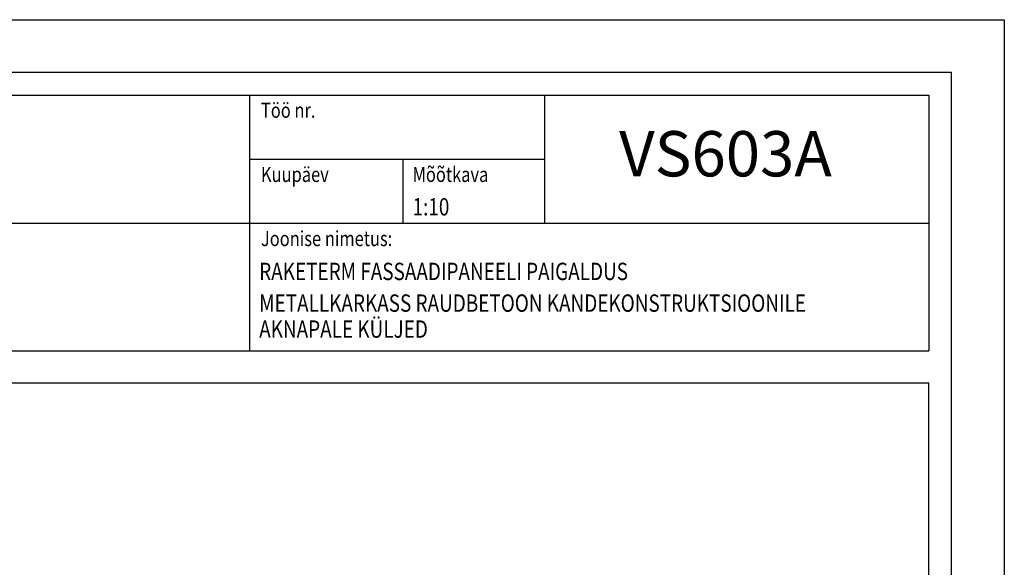
# Model space of a CAD drawing. Extents: x -52405 to -45889, y 23321 to 40381.
# Drawn here: x -51610 to -50305, y 39656 to 40381 of the extents above; entities that cross this region are included whole.
import ezdxf
from ezdxf.enums import TextEntityAlignment as Align

# ---------------------------------------------------------------- set-up
doc = ezdxf.new("R2010")
doc.units = 0
doc.header["$LTSCALE"] = 500
doc.header["$MEASUREMENT"] = 0
doc.layers.add('0_RAAM', color=251, linetype='CONTINUOUS')
doc.layers.add('Tekstid', color=7, linetype='CONTINUOUS')
doc.styles.add('ROMAND', font='ROMAND.SHX', dxfattribs={"height": 500})
doc.styles.add('S', font='SIMPLEX.SHX', dxfattribs={"width": 0.8})

msp = doc.modelspace()

# ---------------------------------------------------------------- linework, layer by layer
at = {"layer": '0_RAAM'}
for p, q in [((-52205, 40281.3), (-50405, 40281.3)), ((-51305, 40281.3), (-51305, 39942.6)), ((-50405, 40281.3), (-50405, 39942.6)), ((-51101.8, 40196.3), (-51101.8, 40111.9)), ((-50405, 37529.6), (-50405, 39900.3))]:
    msp.add_line(p, q, dxfattribs=at)
at = {"layer": '0_RAAM', "linetype": 'Continuous'}
for p, q in [((-50913.6, 40111.9), (-50913.6, 40281.3)), ((-51305, 40196.6), (-50913.6, 40196.6)), ((-52205, 40111.9), (-50405, 40111.9)), ((-52205, 39942.6), (-50405, 39942.6)), ((-52205, 39900.3), (-50405, 39900.3))]:
    msp.add_line(p, q, dxfattribs=at)
for points in [[(-52405, 37411.3), (-52405, 40381.3), (-50305, 40381.3), (-50305, 37411.3)], [(-52365, 37451.3), (-50375, 37451.3), (-50375, 40311.3), (-52365, 40311.3)]]:
    msp.add_lwpolyline(points, close=True, dxfattribs=at)

# ---------------------------------------------------------------- texts
at = {"layer": 'Tekstid', "style": 'S', "width": 0.8}
for s, p in [('Töö nr.', (-51290, 40251.3)), ('Kuupäev', (-51290, 40166.3)), ('Mõõtkava', (-51089.1, 40166.3)), ('Joonise nimetus:', (-51290, 40081.3))]:
    msp.add_text(s, height=20, dxfattribs=at).set_placement(p)
at = {"layer": 'Tekstid', "style": 'ROMAND'}
msp.add_attdef('VS603A', text='', height=60, dxfattribs=at).set_placement((-50674.4, 40195.9), align=Align.MIDDLE)
at = {"layer": 'Tekstid', "style": 'S', "width": 0.8}
for tag, p in [('1:10', (-51089.1, 40121.9)), ('RAKETERM FASSAADIPANEELI PAIGALDUS', (-51292.3, 40036.3)), ('METALLKARKASS RAUDBETOON KANDEKONSTRUKTSIOONILE', (-51292.3, 39994.3)), ('AKNAPALE KÜLJED ', (-51292.3, 39959.9))]:
    msp.add_attdef(tag, p, '', height=23, dxfattribs=at)

doc.saveas('drawing.dxf')
